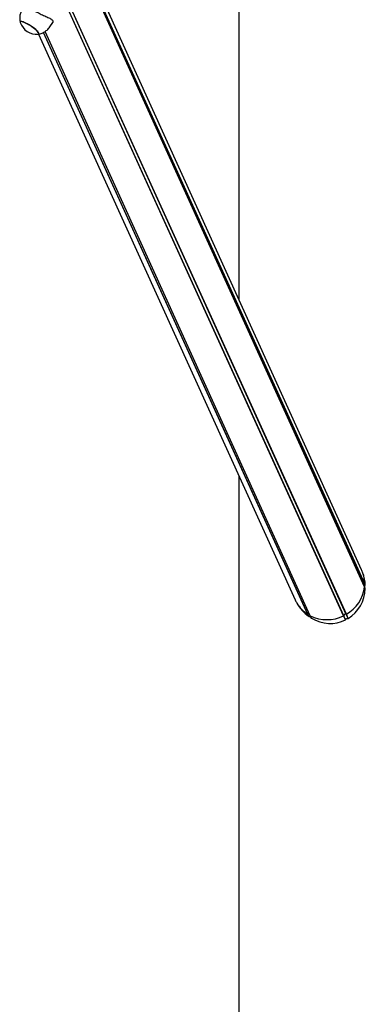
# Model space of a CAD drawing. Units: millimetres. Extents: x -24638 to 33060, y -3715 to 5748.
# Drawn here: x -16403 to -15981, y -9 to 1193 of the extents above; entities that cross this region are included whole.
import ezdxf

# ---------------------------------------------------------------- set-up
doc = ezdxf.new("R2010")
doc.units = ezdxf.units.MM
doc.header["$LTSCALE"] = 10

msp = doc.modelspace()

# ---------------------------------------------------------------- linework, layer by layer
at = {"color": 7, "linetype": 'Continuous', "lineweight": 25}
for p, q in [((-16134.7, 851.3), (-16134.7, 1890.1)), ((-16007, 465.7), (-16364.6, 1252.8)), ((-16006.9, 465.8), (-16364.5, 1252.8)), ((-16003.8, 467.4), (-16361.4, 1254.4)), ((-16003.7, 467.5), (-16361.2, 1254.5)), ((-15981.6, 501.3), (-16300, 1202.4)), ((-15981.5, 501.2), (-16300, 1202.3)), ((-15981.3, 504.8), (-16299.3, 1204.7)), ((-15981.4, 504.6), (-16299.3, 1204.5)), ((-15985.1, 521.9), (-16297.9, 1210.5)), ((-16365.8, 1184.7), (-16362.3, 1190)), ((-16047.7, 465.7), (-16371.7, 1178.8)), ((-16047.8, 465.8), (-16371.7, 1178.8)), ((-16379.8, 1175.7), (-16066.1, 485.1)), ((-16050.8, 467.5), (-16373.5, 1177.8)), ((-16050.7, 467.4), (-16373.4, 1177.8)), ((-16134.7, -2379.3), (-16134.7, 636.1)), ((-15981.4, 504.6), (-15982.4, 503.2)), ((-15981.6, 501.4), (-15980.6, 502.9)), ((-15981.6, 501.3), (-15981.5, 501.2)), ((-15980.6, 499.2), (-15981.6, 501.3)), ((-15980.6, 499.1), (-15981.5, 501.2)), ((-15981.3, 504.8), (-15981.4, 504.6)), ((-15980.6, 502.9), (-15981.4, 504.6)), ((-15980.6, 503.1), (-15981.3, 504.8)), ((-15980.6, 502.9), (-15980.6, 503.1)), ((-15980.6, 499.1), (-15980.6, 499.2)), ((-16050.7, 467.4), (-16050.8, 467.5)), ((-16049.7, 465.1), (-16050.8, 467.5)), ((-16048.8, 467.5), (-16050.7, 467.4)), ((-16049.6, 465), (-16050.7, 467.4)), ((-16049.7, 465.1), (-16049.6, 465)), ((-16049.6, 465), (-16047.7, 465)), ((-16047.8, 465.8), (-16048.6, 467.4)), ((-16047.7, 465.7), (-16047.8, 465.8)), ((-16046.5, 463), (-16047.8, 465.8)), ((-16046.4, 462.9), (-16047.7, 465.7)), ((-16047.4, 464.8), (-16046.5, 463)), ((-16046.5, 463), (-16046.4, 462.9)), ((-16006.9, 465.8), (-16007, 465.7)), ((-16004.7, 460.7), (-16007, 465.7)), ((-16005.9, 467.4), (-16006.9, 465.8)), ((-16004.6, 460.8), (-16006.9, 465.8)), ((-16003.8, 467.4), (-16005.7, 467.5)), ((-16004.7, 460.7), (-16004.6, 460.8)), ((-16004.6, 460.8), (-16003.7, 462.5)), ((-16003.7, 467.5), (-16003.8, 467.4)), ((-16001.6, 462.4), (-16003.8, 467.4)), ((-16001.4, 462.5), (-16003.7, 467.5)), ((-16003.5, 462.6), (-16001.6, 462.4)), ((-16001.6, 462.4), (-16001.4, 462.5))]:
    msp.add_line(p, q, dxfattribs=at)
at = {"color": 7, "linetype": 'Continuous', "lineweight": 25, "flags": 128}
for points in [[(-16380, 1175.6), (-16379.7, 1175.7), (-16379.3, 1176), (-16379.2, 1176.4), (-16379.4, 1177.1), (-16379.9, 1177.9), (-16380.7, 1178.9), (-16381.8, 1180), (-16383.1, 1181.2), (-16384.6, 1182.4), (-16386.3, 1183.7), (-16388.1, 1185), (-16390, 1186.2), (-16391.9, 1187.3), (-16393.7, 1188.4), (-16395.5, 1189.3), (-16397.1, 1190), (-16398.5, 1190.6), (-16399.8, 1191), (-16400.8, 1191.1), (-16401.5, 1191.1), (-16401.9, 1190.8), (-16402, 1190.3), (-16401.9, 1190)], [(-16380, 1175.6), (-16379.8, 1175.7), (-16379.4, 1175.9), (-16379.2, 1176.4), (-16379.4, 1177), (-16379.9, 1177.8), (-16380.6, 1178.8), (-16381.7, 1179.9), (-16383, 1181), (-16384.5, 1182.3), (-16386.1, 1183.6), (-16387.9, 1184.8), (-16389.8, 1186.1), (-16391.7, 1187.2), (-16393.5, 1188.3), (-16395.3, 1189.2), (-16396.9, 1190), (-16398.4, 1190.5), (-16399.7, 1190.9), (-16400.7, 1191.1), (-16401.4, 1191.1), (-16401.8, 1190.8), (-16402, 1190.4), (-16401.9, 1190)]]:
    msp.add_lwpolyline(points, dxfattribs=at)
at = {"color": 7, "linetype": 'Continuous', "lineweight": 25}
for centre, radius, start, end in [((-16382.1, 1196.3), 20.7, 197.4502, 275.9428), ((-16020.7, 505.2), 39.4, 359.3938, 18.871), ((-16025.9, 506.2), 44.6, 299.8231, 353.5699), ((-16029.8, 501.2), 39.7, 210.0679, 237.9897), ((-16048.8, 467.3), 0.234, 27.6234, 93.0398), ((-16027.4, 506.6), 45.6, 243.5325, 296.4675), ((-16005.7, 467.2), 0.264, 88.175, 148.2718)]:
    msp.add_arc(centre, radius, start, end, dxfattribs=at)
for centre, major_axis, start_param, end_param in [((-16025.6, 503.5), (-19.7, 43.4), 4.622468, 4.712389), ((-16025.6, 503.5), (-19.7, 43.4), 4.302025, 4.622468), ((-16025.6, 503.5), (-19.7, 43.4), 3.254827, 4.217197), ((-16025.6, 503.5), (-19.7, 43.4), 1.570796, 1.660717), ((-16025.6, 503.5), (-19.7, 43.4), 1.660717, 2.122802), ((-16047.7, 464.7), (-0.111, 0.244), 4.748303, 5.865314), ((-16025.6, 503.5), (-19.7, 43.4), 2.207629, 3.169999), ((-16003.5, 462.3), (-0.111, 0.244), 5.7955, 6.912511)]:
    msp.add_ellipse(centre, major_axis=major_axis, ratio=0.933878, start_param=start_param, end_param=end_param, dxfattribs=at)
for points, knots in [([(-16399.2, 1206.6), (-16399.4, 1206.3), (-16400.1, 1205.3), (-16401, 1203.4), (-16401.8, 1201.1), (-16402.4, 1198.8), (-16402.6, 1196.5), (-16402.6, 1194.2), (-16402.4, 1192.1), (-16402.1, 1190.7), (-16401.9, 1190.1)], [0, 0, 0, 0, 0.068902, 0.214434, 0.355865, 0.493484, 0.62745, 0.757816, 0.884552, 1, 1, 1, 1]), ([(-16395.7, 1211.9), (-16395.7, 1211.9), (-16395.8, 1212.1), (-16395.5, 1211.9), (-16394.9, 1211.5), (-16393.9, 1210.7), (-16392.6, 1209.5), (-16390.7, 1208.1), (-16388.5, 1206.5), (-16385.9, 1204.9), (-16383.3, 1203.4), (-16380.4, 1201.9), (-16377.6, 1200.5), (-16374.8, 1199.2), (-16372, 1198), (-16369.3, 1196.8), (-16366.9, 1195.6), (-16364.7, 1194.4), (-16363.2, 1193.3), (-16362.2, 1192.1), (-16361.9, 1191.1), (-16362, 1190.4), (-16362.3, 1190.1), (-16362.4, 1190)], [0, 0, 0, 0, 0.003016, 0.052126, 0.102499, 0.154848, 0.208563, 0.263453, 0.32013, 0.371708, 0.425019, 0.473072, 0.522484, 0.571357, 0.621451, 0.674219, 0.728388, 0.783253, 0.839947, 0.890821, 0.943442, 0.990427, 1, 1, 1, 1]), ([(-16380, 1175.7), (-16379.9, 1175.7), (-16379.1, 1175.7), (-16377.5, 1176.1), (-16375.2, 1176.9), (-16373.1, 1177.9), (-16371.1, 1179.2), (-16369.2, 1180.7), (-16367.5, 1182.4), (-16366.3, 1183.8), (-16365.9, 1184.6), (-16365.8, 1184.7)], [0, 0, 0, 0, 0.01185, 0.145777, 0.281676, 0.418909, 0.557054, 0.69582, 0.835, 0.987046, 1, 1, 1, 1])]:
    msp.add_open_spline(points, degree=3, knots=knots, dxfattribs=at)

doc.saveas('drawing.dxf')
